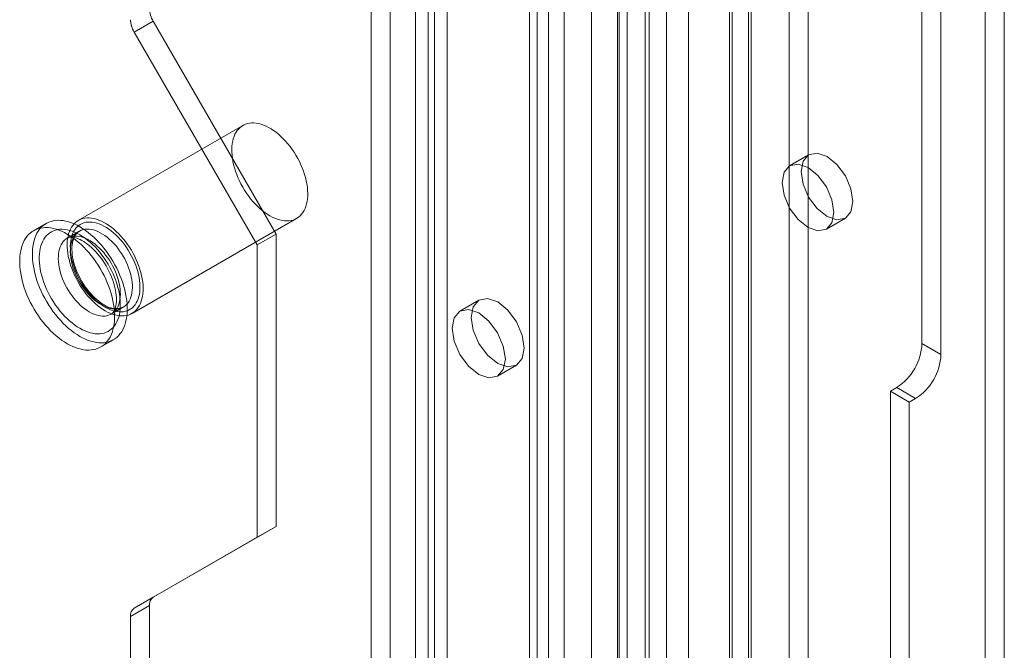
# Model space of a CAD drawing. Units: millimetres. Extents: x 0 to 420, y 0 to 297.
# Drawn here: x 343 to 350, y 109 to 113 of the extents above; entities that cross this region are included whole.
import ezdxf

# ---------------------------------------------------------------- set-up
doc = ezdxf.new("R2010")
doc.units = ezdxf.units.MM

msp = doc.modelspace()

# ---------------------------------------------------------------- linework, layer by layer
at = {"color": 7, "linetype": 'Continuous', "lineweight": 15}
for p, q in [((349.523, 99.6575), (349.523, 180.6267)), ((349.3904, 99.581), (349.3904, 180.5502)), ((348.0204, 179.7883), (348.0204, 99.0673)), ((348.1529, 98.9907), (348.1529, 179.7118)), ((347.7552, 99.2132), (347.7552, 179.6424)), ((347.6226, 99.1366), (347.6226, 179.5659)), ((347.1661, 103.0574), (347.1661, 179.2294)), ((347.7385, 103.0863), (347.7385, 179.2583)), ((346.8901, 102.6289), (346.8901, 179.2027)), ((347.3197, 179.1673), (347.3197, 102.9953)), ((347.6059, 103.0098), (347.6059, 179.1818)), ((346.835, 102.5575), (346.835, 179.1378)), ((347.0161, 179.1098), (347.0161, 102.5295)), ((347.0437, 102.5669), (347.0437, 179.1406)), ((346.6415, 179.0782), (346.6415, 101.7834)), ((346.8226, 179.0502), (346.8226, 101.7554)), ((346.341, 178.6724), (346.341, 104.6734)), ((346.2084, 178.5959), (346.2084, 104.5969)), ((346.2633, 104.5203), (346.2633, 178.5193)), ((346.4508, 104.5203), (346.4508, 178.5193)), ((346.2084, 104.4438), (346.2084, 178.4428)), ((346.341, 104.3673), (346.341, 178.3663)), ((345.2361, 104.0356), (345.2361, 178.0346)), ((345.5013, 178.0346), (345.5013, 104.0356)), ((345.1035, 103.959), (345.1035, 177.9581)), ((345.6339, 177.9581), (345.6339, 103.959)), ((348.9484, 111.1805), (348.9484, 168.7466)), ((349.081, 111.104), (349.081, 168.6701)), ((345.5455, 119.7356), (345.5455, 108.3915)), ((345.4129, 119.6591), (345.4129, 108.3149)), ((343.45, 113.3553), (343.5826, 113.4318)), ((343.5826, 113.4318), (344.4406, 111.9458)), ((343.45, 113.3553), (344.308, 111.8692)), ((344.2089, 112.7041), (343.0599, 112.0407)), ((348.1574, 112.4995), (348.0248, 112.423)), ((342.8362, 112.0199), (342.7479, 111.9688)), ((343.4349, 111.3912), (344.5839, 112.0545)), ((348.281, 111.9791), (348.4136, 112.0556)), ((343.0678, 111.9659), (342.9838, 111.9174)), ((344.308, 111.8692), (344.4406, 111.9458)), ((344.4406, 111.9458), (344.4406, 109.9044)), ((344.308, 111.8692), (344.308, 109.8279)), ((345.8562, 111.4841), (345.7236, 111.4075)), ((343.29, 111.387), (343.374, 111.4354)), ((343.2166, 111.1569), (343.305, 111.208)), ((349.081, 111.104), (348.9484, 111.1805)), ((345.9861, 110.9529), (346.1187, 111.0294)), ((348.7717, 110.8743), (348.7275, 110.8488)), ((348.7275, 110.8488), (348.7275, 107.5826)), ((348.7275, 110.8488), (348.86, 110.7723)), ((348.7717, 110.8743), (348.9042, 110.7978)), ((348.9042, 110.7978), (348.86, 110.7723)), ((348.86, 110.7723), (348.86, 107.5061)), ((344.4406, 109.9044), (343.5826, 109.4089)), ((344.308, 109.8279), (344.4406, 109.9044)), ((344.308, 109.8279), (343.45, 109.3324)), ((343.5826, 109.4089), (343.45, 109.3324)), ((343.4242, 109.2752), (343.5567, 109.3517)), ((343.5567, 109.3517), (343.5567, 105.1071)), ((343.4242, 109.2752), (343.4242, 105.0306))]:
    msp.add_line(p, q, dxfattribs=at)
at = {"color": 7, "linetype": 'Continuous', "lineweight": 15, "flags": 128}
for points in [[(344.3964, 112.0731), (344.414, 112.0636), (344.4314, 112.0556), (344.4487, 112.0489), (344.4658, 112.0437), (344.4825, 112.04), (344.4989, 112.0377), (344.5149, 112.037), (344.5303, 112.0377), (344.5451, 112.0399), (344.5593, 112.0436), (344.5728, 112.0488), (344.5855, 112.0554), (344.5973, 112.0635), (344.6083, 112.0729), (344.6184, 112.0837), (344.6275, 112.0957), (344.6356, 112.109), (344.6426, 112.1235), (344.6486, 112.1391), (344.6535, 112.1557), (344.6572, 112.1734), (344.6598, 112.1919), (344.6613, 112.2112), (344.6616, 112.2313), (344.6607, 112.252), (344.6587, 112.2733), (344.6555, 112.2951), (344.6512, 112.3172), (344.6458, 112.3396), (344.6393, 112.3621), (344.6317, 112.3847), (344.6231, 112.4074), (344.6135, 112.4298), (344.603, 112.4521), (344.5915, 112.4741), (344.5792, 112.4956), (344.5661, 112.5166), (344.5523, 112.537), (344.5378, 112.5568), (344.5226, 112.5757), (344.5069, 112.5938), (344.4908, 112.611), (344.4742, 112.6271), (344.4573, 112.6422), (344.4401, 112.6561), (344.4227, 112.6688), (344.4052, 112.6803), (344.3877, 112.6904), (344.3702, 112.6992), (344.3528, 112.7065), (344.3356, 112.7124), (344.3187, 112.7169), (344.3021, 112.7199), (344.2859, 112.7214), (344.2702, 112.7214), (344.2551, 112.72), (344.2406, 112.717), (344.2267, 112.7125), (344.2136, 112.7066), (344.2013, 112.6993), (344.1899, 112.6906), (344.1794, 112.6805), (344.1698, 112.6691), (344.1612, 112.6564), (344.1536, 112.6425), (344.1471, 112.6274), (344.1417, 112.6113), (344.1374, 112.5942), (344.1342, 112.5761), (344.1322, 112.5571), (344.1313, 112.5374), (344.1316, 112.517), (344.133, 112.496), (344.1356, 112.4745), (344.1394, 112.4525), (344.1442, 112.4303), (344.1502, 112.4078), (344.1573, 112.3852), (344.1653, 112.3625), (344.1744, 112.34), (344.1845, 112.3176), (344.1955, 112.2955), (344.2074, 112.2737), (344.2201, 112.2524), (344.2336, 112.2317), (344.2477, 112.2116), (344.2626, 112.1922), (344.278, 112.1737), (344.2939, 112.1561), (344.3103, 112.1394), (344.3271, 112.1238), (344.3442, 112.1093), (344.3615, 112.096), (344.3789, 112.0839), (344.3964, 112.0731)], [(348.4667, 112.173), (348.4529, 112.261), (348.4136, 112.3516), (348.3549, 112.4309), (348.2855, 112.4868), (348.2162, 112.5109), (348.1574, 112.4995), (348.1181, 112.4543), (348.1043, 112.3822), (348.1181, 112.2941), (348.1574, 112.2036), (348.2162, 112.1243), (348.2855, 112.0683), (348.3549, 112.0442), (348.4136, 112.0557), (348.4529, 112.1009), (348.4667, 112.173)], [(348.3341, 112.0964), (348.3203, 112.1845), (348.2811, 112.275), (348.2223, 112.3543), (348.1529, 112.4103), (348.0836, 112.4344), (348.0248, 112.423), (347.9855, 112.3777), (347.9717, 112.3056), (347.9855, 112.2176), (348.0248, 112.127), (348.0836, 112.0478), (348.1529, 111.9918), (348.2223, 111.9677), (348.2811, 111.9791), (348.3203, 112.0243), (348.3341, 112.0964)], [(343.0706, 111.2312), (343.0902, 111.2205), (343.1098, 111.2112), (343.1292, 111.2033), (343.1485, 111.1969), (343.1674, 111.192), (343.186, 111.1885), (343.2042, 111.1865), (343.222, 111.186), (343.2392, 111.187), (343.2558, 111.1896), (343.2717, 111.1936), (343.287, 111.1991), (343.3015, 111.206), (343.3152, 111.2144), (343.328, 111.2242), (343.3399, 111.2353), (343.3509, 111.2478), (343.3609, 111.2616), (343.3698, 111.2766), (343.3778, 111.2927), (343.3846, 111.3101), (343.3903, 111.3284), (343.395, 111.3478), (343.3984, 111.3682), (343.4008, 111.3893), (343.4019, 111.4113), (343.4019, 111.434), (343.4008, 111.4573), (343.3984, 111.4812), (343.395, 111.5055), (343.3903, 111.5302), (343.3846, 111.5552), (343.3778, 111.5804), (343.3698, 111.6058), (343.3609, 111.6311), (343.3509, 111.6564), (343.3399, 111.6816), (343.328, 111.7065), (343.3152, 111.7311), (343.3015, 111.7553), (343.287, 111.7789), (343.2717, 111.802), (343.2558, 111.8245), (343.2392, 111.8462), (343.222, 111.8671), (343.2042, 111.8871), (343.186, 111.9061), (343.1674, 111.9241), (343.1485, 111.941), (343.1292, 111.9568), (343.1098, 111.9713), (343.0902, 111.9847), (343.0706, 111.9967), (343.051, 112.0073), (343.0314, 112.0166), (343.012, 112.0245), (342.9927, 112.0309), (342.9738, 112.0359), (342.9552, 112.0393), (342.937, 112.0413), (342.9193, 112.0418), (342.902, 112.0408), (342.8854, 112.0383), (342.8695, 112.0343), (342.8542, 112.0288), (342.8397, 112.0218), (342.826, 112.0134), (342.8132, 112.0037), (342.8013, 111.9925), (342.7903, 111.98), (342.7803, 111.9663), (342.7714, 111.9513), (342.7634, 111.9351), (342.7566, 111.9178), (342.7509, 111.8994), (342.7463, 111.88), (342.7428, 111.8597), (342.7405, 111.8385), (342.7393, 111.8165), (342.7393, 111.7938), (342.7405, 111.7705), (342.7428, 111.7466), (342.7463, 111.7223), (342.7509, 111.6976), (342.7566, 111.6726), (342.7634, 111.6474), (342.7714, 111.622), (342.7803, 111.5967), (342.7903, 111.5714), (342.8013, 111.5462), (342.8132, 111.5213), (342.826, 111.4967), (342.8397, 111.4726), (342.8542, 111.4489), (342.8695, 111.4258), (342.8854, 111.4033), (342.902, 111.3816), (342.9193, 111.3608), (342.937, 111.3408), (342.9552, 111.3217), (342.9738, 111.3037), (342.9927, 111.2868), (343.012, 111.271), (343.0314, 111.2565), (343.051, 111.2432), (343.0706, 111.2312)], [(343.2474, 111.4098), (343.2649, 111.4003), (343.2824, 111.3922), (343.2996, 111.3856), (343.3167, 111.3804), (343.3335, 111.3766), (343.3499, 111.3744), (343.3658, 111.3736), (343.3812, 111.3744), (343.3961, 111.3766), (343.4102, 111.3803), (343.4237, 111.3855), (343.4364, 111.3921), (343.4483, 111.4002), (343.4593, 111.4096), (343.4694, 111.4203), (343.4785, 111.4324), (343.4866, 111.4457), (343.4936, 111.4602), (343.4996, 111.4758), (343.5044, 111.4924), (343.5082, 111.51), (343.5108, 111.5285), (343.5122, 111.5479), (343.5125, 111.568), (343.5116, 111.5887), (343.5096, 111.61), (343.5064, 111.6317), (343.5021, 111.6538), (343.4967, 111.6762), (343.4902, 111.6988), (343.4826, 111.7214), (343.474, 111.744), (343.4645, 111.7665), (343.4539, 111.7888), (343.4425, 111.8107), (343.4302, 111.8323), (343.4171, 111.8533), (343.4032, 111.8737), (343.3887, 111.8934), (343.3736, 111.9124), (343.3579, 111.9305), (343.3417, 111.9477), (343.3251, 111.9638), (343.3082, 111.9789), (343.291, 111.9928), (343.2736, 112.0055), (343.2561, 112.0169), (343.2386, 112.0271), (343.2211, 112.0358), (343.2037, 112.0432), (343.1865, 112.0491), (343.1696, 112.0536), (343.153, 112.0566), (343.1369, 112.0581), (343.1212, 112.0581), (343.106, 112.0566), (343.0915, 112.0537), (343.0777, 112.0492), (343.0646, 112.0433), (343.0523, 112.036), (343.0408, 112.0272), (343.0303, 112.0171), (343.0207, 112.0057), (343.0121, 111.993), (343.0045, 111.9791), (342.998, 111.9641), (342.9926, 111.948), (342.9883, 111.9308), (342.9851, 111.9127), (342.9831, 111.8938), (342.9823, 111.8741), (342.9825, 111.8537), (342.984, 111.8327), (342.9866, 111.8111), (342.9903, 111.7892), (342.9952, 111.7669), (343.0012, 111.7444), (343.0082, 111.7218), (343.0163, 111.6992), (343.0254, 111.6766), (343.0355, 111.6542), (343.0465, 111.6321), (343.0583, 111.6104), (343.071, 111.5891), (343.0845, 111.5683), (343.0987, 111.5483), (343.1135, 111.5289), (343.129, 111.5104), (343.1449, 111.4927), (343.1613, 111.4761), (343.178, 111.4604), (343.1951, 111.4459), (343.2124, 111.4326), (343.2299, 111.4205), (343.2474, 111.4098)], [(343.2474, 111.4353), (343.2641, 111.4263), (343.2808, 111.4186), (343.2974, 111.4124), (343.3137, 111.4077), (343.3296, 111.4044), (343.3452, 111.4025), (343.3603, 111.4022), (343.3749, 111.4034), (343.3889, 111.4061), (343.4022, 111.4102), (343.4147, 111.4158), (343.4265, 111.4228), (343.4374, 111.4313), (343.4474, 111.441), (343.4565, 111.4521), (343.4645, 111.4645), (343.4715, 111.478), (343.4775, 111.4927), (343.4823, 111.5085), (343.4861, 111.5252), (343.4887, 111.5428), (343.4901, 111.5613), (343.4904, 111.5805), (343.4895, 111.6004), (343.4875, 111.6208), (343.4844, 111.6416), (343.4801, 111.6628), (343.4747, 111.6843), (343.4682, 111.7059), (343.4606, 111.7276), (343.4521, 111.7492), (343.4425, 111.7706), (343.4321, 111.7918), (343.4207, 111.8126), (343.4086, 111.833), (343.3956, 111.8528), (343.382, 111.872), (343.3677, 111.8904), (343.3528, 111.908), (343.3375, 111.9246), (343.3217, 111.9403), (343.3056, 111.9549), (343.2891, 111.9684), (343.2725, 111.9806), (343.2558, 111.9916), (343.239, 112.0013), (343.2223, 112.0097), (343.2056, 112.0166), (343.1892, 112.0221), (343.1731, 112.0261), (343.1573, 112.0287), (343.1419, 112.0297), (343.1271, 112.0293), (343.1128, 112.0274), (343.0991, 112.024), (343.0862, 112.0191), (343.074, 112.0128), (343.0627, 112.0051), (343.0522, 111.9959), (343.0427, 111.9855), (343.0341, 111.9738), (343.0266, 111.9608), (343.0201, 111.9467), (343.0147, 111.9315), (343.0104, 111.9152), (343.0072, 111.898), (343.0052, 111.88), (343.0043, 111.8611), (343.0046, 111.8416), (343.0061, 111.8214), (343.0087, 111.8008), (343.0124, 111.7797), (343.0173, 111.7584), (343.0232, 111.7368), (343.0302, 111.7152), (343.0383, 111.6935), (343.0473, 111.672), (343.0573, 111.6507), (343.0683, 111.6296), (343.08, 111.609), (343.0926, 111.5889), (343.1059, 111.5694), (343.1198, 111.5506), (343.1344, 111.5326), (343.1495, 111.5155), (343.1651, 111.4993), (343.1811, 111.4842), (343.1974, 111.4701), (343.2139, 111.4573), (343.2306, 111.4456), (343.2474, 111.4353)], [(342.9822, 111.1801), (343.0019, 111.1695), (343.0214, 111.1602), (343.0408, 111.1523), (343.0601, 111.1459), (343.079, 111.1409), (343.0976, 111.1375), (343.1158, 111.1355), (343.1336, 111.135), (343.1508, 111.136), (343.1674, 111.1385), (343.1833, 111.1425), (343.1986, 111.148), (343.2131, 111.155), (343.2268, 111.1634), (343.2396, 111.1731), (343.2515, 111.1843), (343.2625, 111.1968), (343.2725, 111.2105), (343.2815, 111.2255), (343.2894, 111.2417), (343.2962, 111.259), (343.3019, 111.2774), (343.3066, 111.2968), (343.31, 111.3171), (343.3124, 111.3383), (343.3135, 111.3603), (343.3135, 111.383), (343.3124, 111.4063), (343.31, 111.4301), (343.3066, 111.4545), (343.3019, 111.4792), (343.2962, 111.5042), (343.2894, 111.5294), (343.2815, 111.5547), (343.2725, 111.5801), (343.2625, 111.6054), (343.2515, 111.6306), (343.2396, 111.6555), (343.2268, 111.6801), (343.2131, 111.7042), (343.1986, 111.7279), (343.1833, 111.751), (343.1674, 111.7734), (343.1508, 111.7951), (343.1336, 111.816), (343.1158, 111.836), (343.0976, 111.8551), (343.079, 111.8731), (343.0601, 111.89), (343.0408, 111.9058), (343.0214, 111.9203), (343.0019, 111.9336), (342.9822, 111.9456), (342.9626, 111.9563), (342.943, 111.9656), (342.9236, 111.9735), (342.9044, 111.9799), (342.8854, 111.9848), (342.8668, 111.9883), (342.8486, 111.9903), (342.8309, 111.9908), (342.8137, 111.9898), (342.797, 111.9872), (342.7811, 111.9832), (342.7658, 111.9777), (342.7513, 111.9708), (342.7377, 111.9624), (342.7248, 111.9526), (342.7129, 111.9415), (342.7019, 111.929), (342.6919, 111.9152), (342.683, 111.9002), (342.6751, 111.8841), (342.6682, 111.8667), (342.6625, 111.8484), (342.6579, 111.829), (342.6544, 111.8086), (342.6521, 111.7875), (342.6509, 111.7655), (342.6509, 111.7428), (342.6521, 111.7195), (342.6544, 111.6956), (342.6579, 111.6713), (342.6625, 111.6466), (342.6682, 111.6216), (342.6751, 111.5964), (342.683, 111.571), (342.6919, 111.5457), (342.7019, 111.5204), (342.7129, 111.4952), (342.7248, 111.4703), (342.7377, 111.4457), (342.7513, 111.4215), (342.7658, 111.3979), (342.7811, 111.3748), (342.797, 111.3523), (342.8137, 111.3306), (342.8309, 111.3097), (342.8486, 111.2897), (342.8668, 111.2707), (342.8854, 111.2527), (342.9044, 111.2358), (342.9236, 111.22), (342.943, 111.2054), (342.9626, 111.1921), (342.9822, 111.1801)], [(343.0706, 111.2873), (343.0887, 111.2775), (343.1068, 111.2691), (343.1247, 111.2621), (343.1423, 111.2566), (343.1597, 111.2525), (343.1767, 111.2499), (343.1933, 111.2488), (343.2094, 111.2492), (343.2249, 111.2511), (343.2398, 111.2545), (343.254, 111.2594), (343.2674, 111.2657), (343.28, 111.2735), (343.2917, 111.2826), (343.3026, 111.2931), (343.3125, 111.305), (343.3214, 111.3181), (343.3292, 111.3324), (343.336, 111.3479), (343.3418, 111.3644), (343.3464, 111.382), (343.3498, 111.4006), (343.3521, 111.42), (343.3533, 111.4402), (343.3533, 111.4612), (343.3521, 111.4827), (343.3498, 111.5049), (343.3464, 111.5274), (343.3418, 111.5503), (343.336, 111.5735), (343.3292, 111.5968), (343.3214, 111.6202), (343.3125, 111.6436), (343.3026, 111.6669), (343.2917, 111.6899), (343.28, 111.7126), (343.2674, 111.7349), (343.254, 111.7568), (343.2398, 111.778), (343.2249, 111.7986), (343.2094, 111.8184), (343.1933, 111.8373), (343.1767, 111.8554), (343.1597, 111.8724), (343.1423, 111.8884), (343.1247, 111.9033), (343.1068, 111.917), (343.0887, 111.9294), (343.0706, 111.9405), (343.0525, 111.9503), (343.0344, 111.9587), (343.0165, 111.9657), (342.9989, 111.9713), (342.9815, 111.9753), (342.9645, 111.9779), (342.9479, 111.979), (342.9318, 111.9786), (342.9163, 111.9767), (342.9014, 111.9733), (342.8873, 111.9685), (342.8738, 111.9621), (342.8612, 111.9544), (342.8495, 111.9452), (342.8386, 111.9347), (342.8287, 111.9229), (342.8198, 111.9097), (342.812, 111.8954), (342.8052, 111.8799), (342.7995, 111.8634), (342.7949, 111.8458), (342.7914, 111.8272), (342.7891, 111.8078), (342.7879, 111.7876), (342.7879, 111.7666), (342.7891, 111.7451), (342.7914, 111.723), (342.7949, 111.7004), (342.7995, 111.6775), (342.8052, 111.6543), (342.812, 111.631), (342.8198, 111.6076), (342.8287, 111.5842), (342.8386, 111.561), (342.8495, 111.5379), (342.8612, 111.5152), (342.8738, 111.4929), (342.8873, 111.4711), (342.9014, 111.4498), (342.9163, 111.4293), (342.9318, 111.4094), (342.9479, 111.3905), (342.9645, 111.3724), (342.9815, 111.3554), (342.9989, 111.3394), (343.0165, 111.3245), (343.0344, 111.3109), (343.0525, 111.2984), (343.0706, 111.2873)], [(343.2209, 111.4506), (343.2369, 111.442), (343.2528, 111.4349), (343.2685, 111.4292), (343.284, 111.425), (343.2991, 111.4223), (343.3138, 111.4211), (343.328, 111.4215), (343.3416, 111.4234), (343.3545, 111.4267), (343.3668, 111.4316), (343.3782, 111.438), (343.3887, 111.4458), (343.3984, 111.455), (343.4071, 111.4655), (343.4147, 111.4773), (343.4213, 111.4903), (343.4268, 111.5045), (343.4312, 111.5197), (343.4344, 111.536), (343.4365, 111.5531), (343.4374, 111.571), (343.4371, 111.5897), (343.4356, 111.6089), (343.433, 111.6287), (343.4291, 111.6488), (343.4242, 111.6693), (343.4181, 111.6899), (343.411, 111.7105), (343.4028, 111.7311), (343.3937, 111.7516), (343.3836, 111.7718), (343.3726, 111.7915), (343.3607, 111.8108), (343.3481, 111.8295), (343.3349, 111.8475), (343.321, 111.8646), (343.3065, 111.8809), (343.2916, 111.8962), (343.2763, 111.9104), (343.2607, 111.9235), (343.2448, 111.9354), (343.2289, 111.9459), (343.2129, 111.9552), (343.1969, 111.963), (343.1811, 111.9694), (343.1655, 111.9744), (343.1502, 111.9778), (343.1352, 111.9798), (343.1208, 111.9802), (343.1069, 111.9791), (343.0936, 111.9764), (343.081, 111.9723), (343.0692, 111.9667), (343.0582, 111.9596), (343.0481, 111.9511), (343.0389, 111.9413), (343.0307, 111.9301), (343.0236, 111.9177), (343.0175, 111.904), (343.0126, 111.8893), (343.0088, 111.8736), (343.0061, 111.8569), (343.0046, 111.8393), (343.0043, 111.821), (343.0052, 111.8021), (343.0073, 111.7825), (343.0105, 111.7626), (343.0149, 111.7423), (343.0204, 111.7217), (343.027, 111.7011), (343.0347, 111.6804), (343.0433, 111.6599), (343.053, 111.6396), (343.0636, 111.6196), (343.075, 111.6001), (343.0872, 111.5811), (343.1001, 111.5627), (343.1137, 111.5452), (343.1279, 111.5284), (343.1426, 111.5126), (343.1578, 111.4979), (343.1732, 111.4842), (343.189, 111.4717), (343.2049, 111.4605), (343.2209, 111.4506)], [(343.2396, 111.4524), (343.2322, 111.4569), (343.2179, 111.4663), (343.2035, 111.4768), (343.1892, 111.4884), (343.175, 111.501), (343.161, 111.5147), (343.1473, 111.5293), (343.1339, 111.5447), (343.121, 111.5609), (343.1085, 111.5778), (343.0966, 111.5954), (343.0854, 111.6135), (343.0748, 111.632), (343.065, 111.6509), (343.0559, 111.67), (343.0477, 111.6893), (343.0404, 111.7087), (343.0339, 111.728), (343.0284, 111.7471), (343.0239, 111.766), (343.0203, 111.7846), (343.0177, 111.8026), (343.016, 111.8202), (343.0153, 111.8371), (343.0156, 111.8532), (343.0167, 111.8686), (343.0188, 111.8831), (343.0216, 111.8966), (343.0253, 111.9091), (343.0297, 111.9206), (343.0348, 111.931), (343.0406, 111.9404), (343.0471, 111.9487), (343.0543, 111.9561), (343.0623, 111.9624), (343.0676, 111.9658)], [(343.1369, 111.4021), (343.1529, 111.3936), (343.1688, 111.3864), (343.1845, 111.3807), (343.2, 111.3765), (343.2151, 111.3738), (343.2298, 111.3727), (343.244, 111.373), (343.2576, 111.3749), (343.2706, 111.3783), (343.2828, 111.3832), (343.2942, 111.3895), (343.3048, 111.3973), (343.3144, 111.4065), (343.3231, 111.417), (343.3307, 111.4288), (343.3373, 111.4418), (343.3428, 111.456), (343.3472, 111.4713), (343.3505, 111.4875), (343.3525, 111.5046), (343.3534, 111.5226), (343.3531, 111.5412), (343.3516, 111.5605), (343.349, 111.5802), (343.3452, 111.6004), (343.3402, 111.6208), (343.3342, 111.6414), (343.327, 111.6621), (343.3189, 111.6827), (343.3097, 111.7031), (343.2996, 111.7233), (343.2886, 111.7431), (343.2768, 111.7623), (343.2642, 111.781), (343.2509, 111.799), (343.237, 111.8162), (343.2225, 111.8324), (343.2076, 111.8477), (343.1923, 111.8619), (343.1767, 111.875), (343.1609, 111.8869), (343.1449, 111.8975), (343.1289, 111.9067), (343.1129, 111.9145), (343.0971, 111.921), (343.0815, 111.9259), (343.0662, 111.9294), (343.0513, 111.9313), (343.0368, 111.9317), (343.0229, 111.9306), (343.0096, 111.928), (342.997, 111.9238), (342.9852, 111.9182), (342.9742, 111.9111), (342.9641, 111.9026), (342.9549, 111.8928), (342.9467, 111.8816), (342.9396, 111.8692), (342.9336, 111.8556), (342.9286, 111.8409), (342.9248, 111.8251), (342.9222, 111.8084), (342.9207, 111.7909), (342.9204, 111.7726), (342.9213, 111.7536), (342.9233, 111.7341), (342.9266, 111.7141), (342.9309, 111.6938), (342.9364, 111.6733), (342.943, 111.6526), (342.9507, 111.632), (342.9594, 111.6114), (342.969, 111.5911), (342.9796, 111.5711), (342.991, 111.5516), (343.0032, 111.5326), (343.0162, 111.5143), (343.0298, 111.4967), (343.044, 111.48), (343.0587, 111.4642), (343.0738, 111.4494), (343.0893, 111.4357), (343.105, 111.4233), (343.1209, 111.412), (343.1369, 111.4021)], [(342.9838, 111.9174), (342.9847, 111.9179), (342.9906, 111.9205), (342.9965, 111.9222), (343.0028, 111.9232), (343.0098, 111.9236), (343.0184, 111.9232), (343.0277, 111.922), (343.0378, 111.9198), (343.0486, 111.9166), (343.06, 111.9124), (343.072, 111.9071), (343.0846, 111.9007), (343.0975, 111.8931), (343.1109, 111.8844), (343.1244, 111.8746), (343.1381, 111.8637), (343.1519, 111.8517), (343.1656, 111.8386), (343.1793, 111.8246), (343.1927, 111.8097), (343.2058, 111.794), (343.2185, 111.7774), (343.2308, 111.7602), (343.2426, 111.7424), (343.2538, 111.7241), (343.2643, 111.7054), (343.2741, 111.6863), (343.2832, 111.6671), (343.2914, 111.6478), (343.2988, 111.6284), (343.3054, 111.6092), (343.311, 111.5903), (343.3158, 111.5716), (343.3196, 111.5534), (343.3225, 111.5358), (343.3245, 111.5189), (343.3257, 111.5027), (343.326, 111.4873), (343.3255, 111.4729), (343.3243, 111.4595), (343.3225, 111.4473), (343.32, 111.4361), (343.3171, 111.4262), (343.3139, 111.4174), (343.3103, 111.4098), (343.3065, 111.4034), (343.3025, 111.3979), (343.2984, 111.3934), (343.294, 111.3896), (343.29, 111.387)], [(346.173, 111.1496), (346.1589, 111.0757), (346.1187, 111.0294), (346.0585, 111.0177), (345.9874, 111.0424), (345.9164, 111.0997), (345.8562, 111.1809), (345.8159, 111.2737), (345.8018, 111.3639), (345.8159, 111.4378), (345.8562, 111.4841), (345.9164, 111.4958), (345.9874, 111.4711), (346.0585, 111.4138), (346.1187, 111.3325), (346.1589, 111.2398), (346.173, 111.1496)], [(346.0405, 111.073), (346.0263, 110.9992), (345.9861, 110.9529), (345.9259, 110.9412), (345.8548, 110.9659), (345.7838, 111.0232), (345.7236, 111.1044), (345.6834, 111.1972), (345.6692, 111.2873), (345.6834, 111.3612), (345.7236, 111.4075), (345.7838, 111.4192), (345.8548, 111.3945), (345.9259, 111.3372), (345.9861, 111.256), (346.0263, 111.1632), (346.0405, 111.073)]]:
    msp.add_lwpolyline(points, dxfattribs=at)
at = {"color": 7, "linetype": 'Continuous', "lineweight": 15}
for centre, radius, start, end in [((343.737, 113.5251), 0.1804, 181.9565, 211.14373), ((343.6044, 113.4486), 0.1804, 181.9565, 211.14373), ((343.3218, 111.562), 0.137, 233.14704, 292.40125), ((348.5646, 111.198), 0.3842, 302.60548, 357.39452), ((348.6972, 111.1214), 0.3842, 302.60548, 357.39452), ((343.6193, 109.3579), 0.0629, 125.69804, 185.62038), ((343.4867, 109.2813), 0.0629, 125.69804, 185.62038)]:
    msp.add_arc(centre, radius, start, end, dxfattribs=at)

doc.saveas('drawing.dxf')
